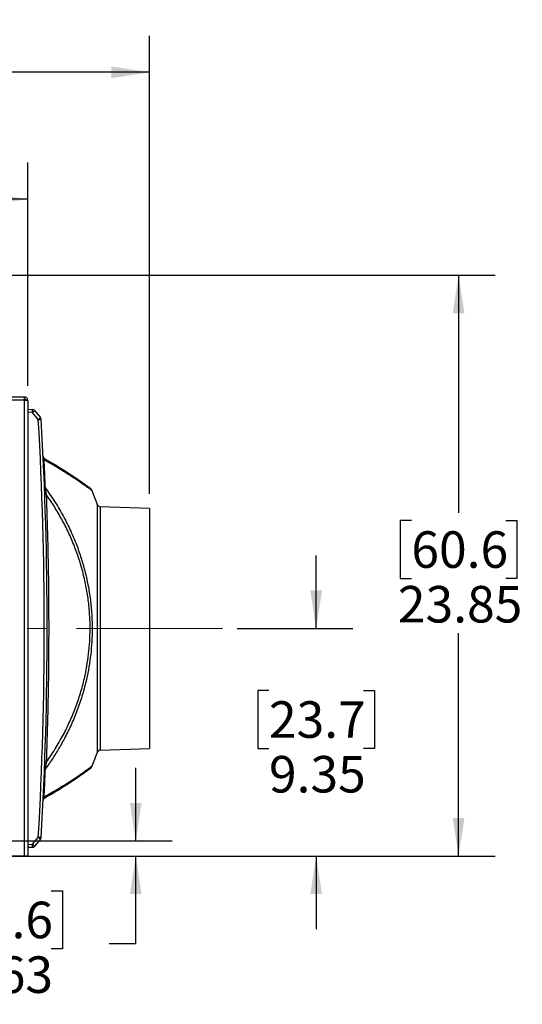
# Model space of a CAD drawing. Units: inches. Extents: x 0.4 to 16.6, y 0.2 to 10.8.
# Drawn here: x 6.5 to 8.3, y 3.3 to 6.6 of the extents above; entities that cross this region are included whole.
import ezdxf

# ---------------------------------------------------------------- set-up
doc = ezdxf.new("R2010")
doc.units = ezdxf.units.IN
doc.header["$MEASUREMENT"] = 0
doc.linetypes.add('CENTERX2', pattern=[0.8, 0.5, -0.1, 0.1, -0.1])
doc.layers.add('SLD-0', color=179, linetype='Continuous')
doc.styles.add('SLDTEXTSTYLE0', font='TXT', dxfattribs={"width": 0.75})
doc.dimstyles.new('SLDDIMSTYLE0', dxfattribs={"dimtxt": 0.125, "dimasz": 0.13, "dimexe": 0, "dimexo": 0.0625, "dimgap": 0.03125, "dimtad": 0, "dimtih": 1, "dimtoh": 1, "dimlfac": 12, "dimrnd": 1e-09, "dimzin": 12, "dimdsep": 46, "dimtxsty": 'SLDTEXTSTYLE0', "dimsah": 1, "dimcen": 0.09, "dimadec": 0, "dimazin": 3, "dimtfac": 1, "dimtofl": 0, "dimtmove": 0, "dimatfit": 3, "dimfxl": 0, "dimfrac": 2, "dimtolj": 1, "dimtzin": 12, "dimarcsym": 0})
doc.dimstyles.new('SLDDIMSTYLE1', dxfattribs={"dimtxt": 0.125, "dimasz": 0.13, "dimexe": 0, "dimexo": 0.0625, "dimgap": 0.03125, "dimtad": 0, "dimtih": 1, "dimtoh": 1, "dimlfac": 12, "dimrnd": 1e-09, "dimzin": 12, "dimdsep": 46, "dimtxsty": 'SLDTEXTSTYLE0', "dimsah": 1, "dimcen": 0.09, "dimadec": 0, "dimazin": 3, "dimtfac": 1, "dimtmove": 0, "dimatfit": 0, "dimfxl": 0, "dimfrac": 2, "dimtolj": 1, "dimtzin": 12, "dimarcsym": 0})

# ---------------------------------------------------------------- blocks, each defined once
blk = doc.blocks.new('_D')
at = {"layer": 'SLD-0'}
for p, q in [((5.6273, 6.6325), (5.5892, 6.6325)), ((5.5892, 6.6325), (5.5892, 6.4341)), ((5.9505, 6.6325), (5.9886, 6.6325)), ((5.9886, 6.6325), (5.9886, 6.4341)), ((4.5135, 4.7188), (4.5135, 6.5775)), ((6.9918, 5.0104), (6.9918, 6.5775)), ((4.5135, 6.4525), (5.4795, 6.4525)), ((6.9918, 6.4525), (6.0982, 6.4525)), ((5.5892, 6.4341), (5.6273, 6.4341)), ((5.9886, 6.4341), (5.9505, 6.4341))]:
    blk.add_line(p, q, dxfattribs=at)
for points in [[(4.5135, 6.4525), (4.6435, 6.4325), (4.6435, 6.4725)], [(6.9918, 6.4525), (6.8618, 6.4725), (6.8618, 6.4325)]]:
    blk.add_solid(points, dxfattribs=at)
at = {"layer": 'SLD-0', "char_height": 0.125, "attachment_point": 1, "style": 'SLDTEXTSTYLE0'}
for s, insert in [('75.5', (5.6273, 6.5952)), ('29.74', (5.5811, 6.4082))]:
    blk.add_mtext(s, dxfattribs=dict(at, insert=insert))
blk = doc.blocks.new('_D_1')
at = {"layer": 'SLD-0'}
for p, q in [((6.2416, 5.7582), (8.1753, 5.7582)), ((8.0503, 5.7582), (8.0503, 4.9448)), ((7.8887, 4.9194), (7.8506, 4.9194)), ((7.8506, 4.9194), (7.8506, 4.7209)), ((8.212, 4.9194), (8.2501, 4.9194)), ((8.2501, 4.9194), (8.2501, 4.7209)), ((7.8506, 4.7209), (7.8887, 4.7209)), ((8.2501, 4.7209), (8.212, 4.7209)), ((8.0503, 3.7707), (8.0503, 4.5339)), ((6.6252, 3.7707), (8.1753, 3.7707))]:
    blk.add_line(p, q, dxfattribs=at)
for points in [[(8.0503, 5.7582), (8.0303, 5.6282), (8.0703, 5.6282)], [(8.0503, 3.7707), (8.0703, 3.9007), (8.0303, 3.9007)]]:
    blk.add_solid(points, dxfattribs=at)
at = {"layer": 'SLD-0', "char_height": 0.125, "attachment_point": 1, "style": 'SLDTEXTSTYLE0'}
for s, insert in [('60.6', (7.8887, 4.8821)), ('23.85', (7.8425, 4.6951))]:
    blk.add_mtext(s, dxfattribs=dict(at, insert=insert))
blk = doc.blocks.new('_D_2')
at = {"layer": 'SLD-0'}
for p, q in [((7.5627, 4.5498), (7.5627, 4.7998)), ((7.2918, 4.5498), (7.6877, 4.5498)), ((7.4011, 4.3378), (7.363, 4.3378)), ((7.363, 4.3378), (7.363, 4.1394)), ((7.7243, 4.3378), (7.7624, 4.3378)), ((7.7624, 4.3378), (7.7624, 4.1394)), ((7.363, 4.1394), (7.4011, 4.1394)), ((7.7624, 4.1394), (7.7243, 4.1394)), ((6.6252, 3.7707), (7.6877, 3.7707)), ((7.5627, 3.7707), (7.5627, 3.5207))]:
    blk.add_line(p, q, dxfattribs=at)
for points in [[(7.5627, 4.5498), (7.5827, 4.6798), (7.5427, 4.6798)], [(7.5627, 3.7707), (7.5427, 3.6407), (7.5827, 3.6407)]]:
    blk.add_solid(points, dxfattribs=at)
at = {"layer": 'SLD-0', "char_height": 0.125, "attachment_point": 1, "style": 'SLDTEXTSTYLE0'}
for s, insert in [('23.7', (7.4011, 4.3005)), ('9.35', (7.4011, 4.1135))]:
    blk.add_mtext(s, dxfattribs=dict(at, insert=insert))
blk = doc.blocks.new('_D_3')
at = {"layer": 'SLD-0'}
for p, q in [((5.619, 6.1985), (5.5809, 6.1985)), ((5.5809, 6.1985), (5.5809, 6.0001)), ((5.9422, 6.1985), (5.9803, 6.1985)), ((5.9803, 6.1985), (5.9803, 6.0001)), ((4.5802, 5.3801), (4.5802, 6.1435)), ((6.5752, 5.3801), (6.5752, 6.1435)), ((4.5802, 6.0185), (5.4713, 6.0185)), ((5.5809, 6.0001), (5.619, 6.0001)), ((5.9803, 6.0001), (5.9422, 6.0001)), ((6.5752, 6.0185), (6.0899, 6.0185))]:
    blk.add_line(p, q, dxfattribs=at)
for points in [[(4.5802, 6.0185), (4.7102, 5.9985), (4.7102, 6.0385)], [(6.5752, 6.0185), (6.4452, 6.0385), (6.4452, 5.9985)]]:
    blk.add_solid(points, dxfattribs=at)
at = {"layer": 'SLD-0', "char_height": 0.125, "attachment_point": 1, "style": 'SLDTEXTSTYLE0'}
for s, insert in [('60.8', (5.619, 6.1612)), ('23.94', (5.5728, 5.9742))]:
    blk.add_mtext(s, dxfattribs=dict(at, insert=insert))
blk = doc.blocks.new('_D_7')
at = {"layer": 'SLD-0', "color": 7}
for p, q in [((6.945, 3.8228), (6.945, 4.0728)), ((4.8956, 3.8228), (7.07, 3.8228)), ((4.766, 3.7707), (7.07, 3.7707)), ((6.945, 3.4721), (6.945, 3.7707)), ((6.4251, 3.6522), (6.387, 3.6522)), ((6.387, 3.6522), (6.387, 3.4537)), ((6.656, 3.6522), (6.6941, 3.6522)), ((6.6941, 3.6522), (6.6941, 3.4537)), ((6.8544, 3.4721), (6.945, 3.4721)), ((6.387, 3.4537), (6.4251, 3.4537)), ((6.6941, 3.4537), (6.656, 3.4537))]:
    blk.add_line(p, q, dxfattribs=at)
for points in [[(6.945, 3.8228), (6.965, 3.9528), (6.925, 3.9528)], [(6.945, 3.7707), (6.925, 3.6407), (6.965, 3.6407)]]:
    blk.add_solid(points, dxfattribs=at)
at = {"layer": 'SLD-0', "color": 7, "char_height": 0.125, "attachment_point": 1, "style": 'SLDTEXTSTYLE0'}
for s, insert in [('1.6', (6.4251, 3.6149)), ('.63', (6.4251, 3.4278))]:
    blk.add_mtext(s, dxfattribs=dict(at, insert=insert))

msp = doc.modelspace()

# ---------------------------------------------------------------- linework, layer by layer
at = {"color": 7, "linetype": 'Continuous', "lineweight": 25}
for p, q in [((6.56434, 5.34151), (6.30267, 5.34151)), ((6.56434, 5.33068), (6.30267, 5.33068)), ((6.56434, 5.33068), (6.56434, 5.34151)), ((6.56434, 3.77068), (6.56434, 5.33068)), ((6.57517, 5.33068), (6.5685, 5.33068)), ((6.57517, 5.33009), (6.57517, 5.33068)), ((6.57517, 5.33009), (6.57517, 3.77068)), ((6.57517, 5.29984), (6.59154, 5.29884)), ((6.59154, 5.28845), (6.57517, 5.28945)), ((6.59888, 5.29514), (6.61878, 5.27142)), ((6.61144, 5.26473), (6.59154, 5.28845)), ((6.99184, 4.96039), (6.82377, 4.96626)), ((6.99184, 4.96039), (6.99184, 4.13929)), ((6.82377, 4.13342), (6.99184, 4.13929)), ((6.57517, 3.81024), (6.59154, 3.81124)), ((6.59154, 3.81124), (6.61144, 3.83496)), ((6.61878, 3.82827), (6.59888, 3.80455)), ((6.59154, 3.80084), (6.57517, 3.79984)), ((6.56434, 3.77068), (6.30267, 3.77068)), ((6.57517, 3.77068), (6.56434, 3.77068))]:
    msp.add_line(p, q, dxfattribs=at)
at = {"color": 8, "linetype": 'Continuous', "lineweight": 25}
for p, q in [((6.81434, 4.12656), (6.81434, 4.97313)), ((6.82377, 4.96626), (6.82377, 4.13342))]:
    msp.add_line(p, q, dxfattribs=at)
at = {"color": 7, "linetype": 'Continuous', "lineweight": 25}
for centre, radius, start, end in [((6.54875, 5.29364), 0.0431, 353.07237, 6.92763), ((6.5909, 5.28845), 0.01042, 40, 86.5), ((6.55322, 5.33784), 0.06252, 307.79858, 316.91633), ((6.57312, 5.31413), 0.06253, 307.79975, 316.91599), ((6.57466, 5.94261), 0.67889, 273.10589, 273.93146), ((-5.77266, 4.54984), 12.40472, 356.696221, 3.303779), ((6.6108, 5.26473), 0.01042, 3.30378, 40), ((-5.7733, 4.54984), 12.41513, 356.696221, 3.303779), ((6.63825, 5.1395), 0.01042, 182.71998, 241.07947), ((6.63459, 5.13113), 0.00636, 184.00672, 228.70403), ((6.63723, 5.03647), 0.00494, 185.09364, 235.43324), ((5.64353, 4.54984), 1.24497, 19.87675, 22.19884), ((6.63938, 4.96216), 0.04607, 91.00009, 97.47254), ((6.82413, 4.97667), 0.01042, 199.87675, 268), ((5.64353, 4.54984), 1.24497, 337.80117, 340.12325), ((6.82413, 4.12301), 0.01042, 92, 160.12325), ((6.63938, 4.1375), 0.04604, 262.52544, 269.00193), ((6.63723, 4.06322), 0.00494, 124.56642, 174.90703), ((6.63825, 3.96019), 0.01042, 118.92053, 177.28002), ((6.63459, 3.96856), 0.00636, 131.29676, 175.99223), ((6.54875, 3.80604), 0.0431, 353.07234, 6.92766), ((6.55322, 3.76185), 0.06251, 43.0831, 52.20149), ((6.57313, 3.78557), 0.06251, 43.08304, 52.20158), ((6.57465, 3.15687), 0.67909, 86.06888, 86.8942), ((6.6108, 3.83496), 0.01042, 320, 356.69622), ((6.5909, 3.81124), 0.01042, 273.5, 320)]:
    msp.add_arc(centre, radius, start, end, dxfattribs=at)
for points, knots in [([(6.57517, 5.33068), (6.57501, 5.3321), (6.57468, 5.33494), (6.57218, 5.33852), (6.5686, 5.34102), (6.56576, 5.34135), (6.56434, 5.34151)], [0, 0, 0, 0, 0.2500001, 0.499995, 0.750001, 1, 1, 1, 1]), ([(6.5685, 5.33068), (6.56844, 5.33122), (6.56832, 5.33232), (6.56735, 5.33369), (6.56597, 5.33466), (6.56488, 5.33478), (6.56434, 5.33484)], [0, 0, 0, 0, 0.2499911, 0.5000092, 0.7499942, 1, 1, 1, 1]), ([(6.56434, 5.33068), (6.56576, 5.33063), (6.5686, 5.33053), (6.57218, 5.33038), (6.57468, 5.33024), (6.57501, 5.33014), (6.57517, 5.33009)], [0, 0, 0, 0, 0.25, 0.5000057, 0.75, 1, 1, 1, 1]), ([(6.63322, 5.13038), (6.63297, 5.13048), (6.63216, 5.1308), (6.63104, 5.13044), (6.63057, 5.12748), (6.63039, 5.12635)], [0, 0, 0, 0, 0.2142263, 0.6996152, 1, 1, 1, 1]), ([(6.63039, 5.12635), (6.63073, 5.11907), (6.6314, 5.1045), (6.63242, 5.0814), (6.63343, 5.05747), (6.6341, 5.04076), (6.63443, 5.0324)], [0, 0, 0, 0, 0.2491227, 0.4982459, 0.7491227, 1, 1, 1, 1]), ([(6.63322, 5.13038), (6.6422, 5.12533), (6.66018, 5.11523), (6.68457, 5.10057), (6.70693, 5.08657), (6.72691, 5.07353), (6.74406, 5.06192), (6.75834, 5.05195), (6.76985, 5.04372), (6.77884, 5.03716), (6.78506, 5.03253), (6.78844, 5.02997), (6.78855, 5.02989), (6.7886, 5.02986)], [0, 0, 0, 0, 0.0963947, 0.1930338, 0.2897049, 0.386246, 0.4825583, 0.5733422, 0.6644702, 0.755669, 0.8467086, 0.9374181, 1, 1, 1, 1]), ([(6.63443, 5.0324), (6.63473, 5.03044), (6.63535, 5.02646), (6.63649, 5.01987), (6.63757, 5.01377), (6.63827, 5.00988), (6.63857, 5.00822)], [0, 0, 0, 0, 0.2572888, 0.5243434, 0.7972075, 1, 1, 1, 1]), ([(6.63443, 5.0324), (6.64506, 5.01725), (6.66634, 4.98692), (6.69473, 4.93883), (6.72028, 4.88887), (6.74158, 4.83917), (6.75886, 4.79003), (6.77251, 4.74181), (6.78324, 4.69244), (6.79089, 4.64229), (6.79509, 4.59405), (6.79621, 4.54801), (6.79485, 4.50435), (6.79111, 4.46085), (6.78505, 4.41782), (6.77601, 4.37202), (6.76332, 4.32383), (6.7465, 4.27363), (6.72665, 4.22499), (6.70513, 4.18047), (6.68253, 4.13988), (6.65955, 4.10279), (6.6428, 4.07912), (6.63443, 4.06729)], [0, 0, 0, 0, 0.0550691, 0.1102509, 0.1654028, 0.2204309, 0.2683679, 0.3165125, 0.3646952, 0.4127774, 0.460662, 0.5016665, 0.5428147, 0.5840208, 0.6251862, 0.6662052, 0.7172048, 0.7683385, 0.8195027, 0.8705438, 0.9136845, 0.9568532, 1, 1, 1, 1]), ([(6.79616, 5.0202), (6.7959, 5.02082), (6.79529, 5.02232), (6.79399, 5.02439), (6.79251, 5.02631), (6.79118, 5.02772), (6.79021, 5.02861), (6.78969, 5.02904), (6.78957, 5.02914), (6.78956, 5.02915)], [0, 0, 0, 0, 0.1768117, 0.4232535, 0.6366665, 0.8101596, 0.9298155, 0.9912938, 1, 1, 1, 1]), ([(6.63857, 5.00822), (6.64026, 4.95736), (6.64363, 4.85563), (6.64632, 4.70296), (6.64729, 4.55016), (6.64632, 4.39728), (6.64363, 4.24433), (6.64026, 4.14242), (6.63857, 4.09147)], [0, 0, 0, 0, 0.1665144, 0.333037, 0.4995514, 0.6663647, 0.8331865, 1, 1, 1, 1]), ([(6.63857, 4.09147), (6.6489, 4.1066), (6.66956, 4.13686), (6.69625, 4.18361), (6.71957, 4.23089), (6.73938, 4.27862), (6.7562, 4.32791), (6.76888, 4.37525), (6.77791, 4.42021), (6.78397, 4.46245), (6.7877, 4.50516), (6.78907, 4.54803), (6.78795, 4.59325), (6.78375, 4.64065), (6.77609, 4.68991), (6.76536, 4.73837), (6.75174, 4.78568), (6.73502, 4.8324), (6.71516, 4.87834), (6.69219, 4.92341), (6.66686, 4.96691), (6.648, 4.99446), (6.63857, 5.00822)], [0, 0, 0, 0, 0.0575936, 0.115182, 0.1682498, 0.2214485, 0.2746135, 0.3276353, 0.3701664, 0.4128545, 0.4555858, 0.4982546, 0.5407695, 0.5904652, 0.640372, 0.6903879, 0.7403641, 0.7901184, 0.8425237, 0.895031, 0.9475621, 1, 1, 1, 1]), ([(6.63857, 4.09147), (6.63809, 4.08881), (6.63713, 4.08346), (6.63566, 4.07515), (6.63485, 4.06995), (6.63443, 4.06729)], [0, 0, 0, 0, 0.3249014, 0.6548381, 1, 1, 1, 1]), ([(6.78956, 4.07054), (6.78962, 4.07059), (6.78985, 4.07078), (6.79074, 4.07155), (6.79216, 4.07296), (6.79394, 4.07521), (6.79539, 4.07745), (6.79593, 4.07903), (6.7961, 4.07951)], [0, 0, 0, 0, 0.0331322, 0.1181344, 0.3093569, 0.5638465, 0.8655618, 1, 1, 1, 1]), ([(6.63443, 4.06729), (6.6341, 4.05899), (6.63344, 4.04239), (6.63243, 4.01851), (6.63141, 3.99534), (6.63073, 3.98067), (6.63039, 3.97334)], [0, 0, 0, 0, 0.2491284, 0.4982558, 0.7491283, 1, 1, 1, 1]), ([(6.78864, 4.06985), (6.78869, 4.06989), (6.78903, 4.07014), (6.78721, 4.06877), (6.78311, 4.06572), (6.77602, 4.0605), (6.76568, 4.05297), (6.75165, 4.04303), (6.7347, 4.03138), (6.71504, 4.01833), (6.69282, 4.00419), (6.6661, 3.98787), (6.64504, 3.97598), (6.63322, 3.96931)], [0, 0, 0, 0, 0.0174642, 0.1025273, 0.1876012, 0.27247, 0.3720082, 0.4719428, 0.5721838, 0.6725409, 0.7727442, 0.8724625, 1, 1, 1, 1]), ([(6.63039, 3.97334), (6.63043, 3.97293), (6.63062, 3.97111), (6.63124, 3.96958), (6.63218, 3.9689), (6.63287, 3.96917), (6.63322, 3.96931)], [0, 0, 0, 0, 0.091427, 0.4097318, 0.7019363, 1, 1, 1, 1])]:
    msp.add_open_spline(points, degree=3, knots=knots, dxfattribs=at)
at = {"color": 8, "linetype": 'Continuous', "lineweight": 25}
for points, knots in [([(6.79609, 5.02017), (6.79604, 5.0202), (6.79594, 5.02027), (6.79323, 5.02231), (6.78878, 5.02562), (6.78235, 5.03035), (6.77399, 5.03642), (6.7637, 5.04375), (6.75122, 5.05244), (6.7364, 5.0625), (6.71915, 5.07384), (6.69989, 5.08607), (6.67862, 5.09902), (6.65555, 5.11252), (6.63877, 5.12174), (6.63039, 5.12635)], [0, 0, 0, 0, 0.0630196, 0.1350686, 0.2071844, 0.2792395, 0.3535592, 0.4279427, 0.5022734, 0.5842283, 0.6662492, 0.7482186, 0.8321251, 0.916083, 1, 1, 1, 1]), ([(6.63039, 3.97334), (6.63819, 3.97762), (6.6538, 3.98619), (6.67696, 3.99967), (6.69986, 4.01358), (6.72179, 4.02753), (6.74148, 4.04058), (6.7586, 4.05234), (6.77291, 4.06248), (6.78338, 4.07009), (6.79053, 4.07537), (6.79468, 4.07847), (6.79652, 4.07984), (6.79616, 4.07957), (6.79609, 4.07952)], [0, 0, 0, 0, 0.0779597, 0.1560569, 0.2506486, 0.3453107, 0.4398792, 0.5380411, 0.6363177, 0.7344463, 0.8158182, 0.8971871, 0.9801028, 1, 1, 1, 1])]:
    msp.add_open_spline(points, degree=3, knots=knots, dxfattribs=at)
at = {"layer": 'SLD-0', "linetype": 'CENTERX2', "lineweight": 18}
msp.add_line((7.24184, 4.54984), (6.57377, 4.54984), dxfattribs=at)

# ---------------------------------------------------------------- dimensions: what is measured, and where the dimension line sits
at = {"layer": 'SLD-0'}
for base, p1, p2, picture, middle in [((6.99184, 6.45248), (4.5135, 4.66878), (6.99184, 4.96039), '_D', (5.78889, 6.45248)), ((4.58017, 6.01849), (6.57517, 5.33009), (4.58017, 5.33009), '_D_3', (5.7806, 6.01849))]:
    dim = msp.add_linear_dim(base=base, p1=p1, p2=p2, dimstyle='SLDDIMSTYLE0', dxfattribs=at)
    dim.commit()
    dim.dimension.update_dxf_attribs({"geometry": picture, "text_midpoint": middle, "dimtype": 160})
for base, p2, dimstyle, picture, middle in [((8.05034, 5.75818), (6.19155, 5.75818), 'SLDDIMSTYLE0', '_D_1', (8.05034, 4.73935)), ((7.5627, 4.54984), (7.24184, 4.54984), 'SLDDIMSTYLE1', '_D_2', (7.5627, 4.15776))]:
    dim = msp.add_linear_dim(base=base, p1=(6.57517, 3.77068), p2=p2, angle=90, dimstyle=dimstyle, dxfattribs=at)
    dim.commit()
    dim.dimension.update_dxf_attribs({"geometry": picture, "text_midpoint": middle, "dimtype": 160})
at = {"layer": 'SLD-0', "color": 7}
dim = msp.add_linear_dim(base=(6.94497, 3.82276), p1=(4.716, 3.77068), p2=(4.84559, 3.82276), angle=90, dimstyle='SLDDIMSTYLE1', dxfattribs=at)
dim.commit()
dim.dimension.update_dxf_attribs({"geometry": '_D_7', "text_midpoint": (6.94497, 3.47213), "dimtype": 160})

doc.saveas('drawing.dxf')
